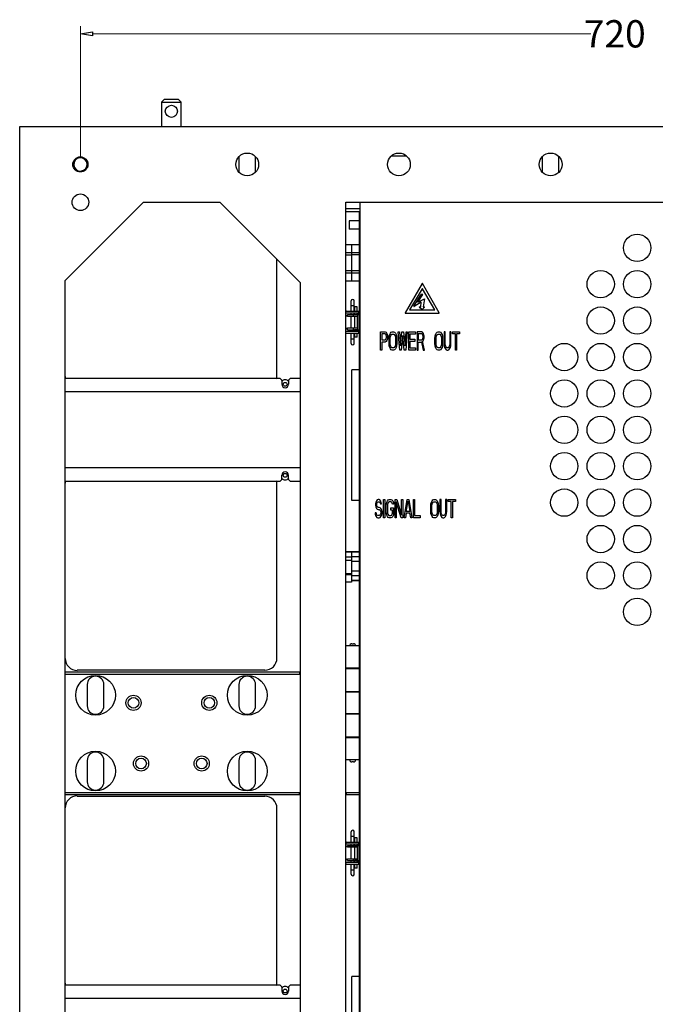
# Model space of a CAD drawing. Units: millimetres. Extents: x 32390 to 146218, y 12021 to 43511.
# Drawn here: x 106293 to 106712, y 26501 to 27151 of the extents above; entities that cross this region are included whole.
import ezdxf

# ---------------------------------------------------------------- set-up
doc = ezdxf.new("R2010")
doc.units = ezdxf.units.MM
doc.layers.add('02___PRT_ALL_AXES', color=7, linetype='Continuous')
doc.layers.add('标注', color=171, linetype='Continuous', lineweight=9)
doc.styles.add('style2', font='romans.shx', dxfattribs={"oblique": 10})

msp = doc.modelspace()

# ---------------------------------------------------------------- linework, layer by layer
at = {"color": 0, "linetype": 'ByBlock'}
for p, q in [((106333.007, 27141.223), (106341.007, 27142.556)), ((106341.007, 27139.89), (106333.007, 27141.223)), ((106341.007, 27142.556), (106341.007, 27139.89))]:
    msp.add_line(p, q, dxfattribs=at)
at = {"color": 7, "linetype": 'Continuous'}
for p, q in [((106388.504, 27098.149), (106386.504, 27096.149)), ((106386.504, 27096.149), (106386.504, 27080.149)), ((106386.504, 27096.149), (106399.504, 27096.149)), ((106388.504, 27098.149), (106397.504, 27098.149)), ((106397.504, 27098.149), (106399.504, 27096.149)), ((106399.504, 27080.149), (106399.504, 27096.149)), ((106293.004, 25880.149), (106293.004, 27080.149)), ((106293.004, 27080.149), (107093.004, 27080.149)), ((106332.554, 27059.53), (106332.544, 27059.529)), ((106332.578, 27059.532), (106332.567, 27059.531)), ((106332.587, 27059.532), (106332.578, 27059.532)), ((106332.685, 27059.538), (106332.677, 27059.538)), ((106332.69, 27059.539), (106332.685, 27059.538)), ((106332.695, 27059.539), (106332.69, 27059.539)), ((106437.504, 27060.158), (106437.504, 27050.14)), ((106448.504, 27050.14), (106448.504, 27060.158)), ((106548.238, 27060.499), (106537.771, 27060.499)), ((106637.504, 27060.158), (106637.504, 27050.14)), ((106648.504, 27050.14), (106648.504, 27060.158)), ((106328.45, 27055.024), (106328.606, 27055.029)), ((106323.004, 26978.499), (106374.654, 27030.149)), ((106374.654, 27030.149), (106424.854, 27030.149)), ((106478.004, 26976.999), (106424.854, 27030.149)), ((106508.004, 25930.149), (106508.004, 27030.149)), ((106508.004, 27030.149), (106888.754, 27030.149)), ((106508.004, 27026.149), (106517.254, 27026.149)), ((106508.004, 27024.149), (106517.254, 27024.149)), ((106517.004, 25936.149), (106517.004, 27024.149)), ((106517.254, 27030.149), (106517.254, 25930.149)), ((106510.204, 27017.849), (106510.204, 27012.449)), ((106517.004, 27017.849), (106510.204, 27017.849)), ((106517.004, 27012.449), (106510.204, 27012.449)), ((106511.704, 27002.167), (106508.004, 27002.167)), ((106511.704, 27002.138), (106508.004, 27002.138)), ((106511.704, 27002.167), (106511.704, 26978.167)), ((106512.004, 26999.049), (106511.704, 26999.049)), ((106512.004, 26978.131), (106512.004, 27002.167)), ((106517.004, 27002.167), (106512.004, 27002.167)), ((106517.004, 27002.138), (106512.004, 27002.138)), ((106462.567, 26915.149), (106462.567, 26992.436)), ((106511.704, 26996.875), (106508.004, 26996.875)), ((106511.704, 26995.397), (106508.004, 26995.397)), ((106517.004, 26996.866), (106512.004, 26996.866)), ((106517.004, 26995.42), (106512.004, 26995.42)), ((106511.704, 26984.936), (106508.004, 26984.936)), ((106323.004, 25981.799), (106323.004, 26978.499)), ((106511.704, 26983.399), (106508.004, 26983.399)), ((106512.004, 26981.249), (106511.704, 26981.249)), ((106517.004, 26984.877), (106512.004, 26984.877)), ((106517.004, 26983.431), (106512.004, 26983.431)), ((106478.004, 25983.299), (106478.004, 26976.999)), ((106511.704, 26978.201), (106508.004, 26978.201)), ((106511.704, 26978.167), (106508.004, 26978.167)), ((106517.004, 26978.16), (106512.004, 26978.16)), ((106517.004, 26978.131), (106512.004, 26978.131)), ((106558.258, 26976.509), (106547.168, 26957.299)), ((106558.259, 26973.11), (106549.961, 26959.3)), ((106566.729, 26959.3), (106558.431, 26973.11)), ((106569.523, 26957.299), (106558.432, 26976.509)), ((106552.86, 26961.702), (106557.659, 26969.259)), ((106555.52, 26964.319), (106559.808, 26966.537)), ((106559.952, 26966.43), (106558.926, 26961.149)), ((106511.504, 26958.399), (106511.504, 26965.148)), ((106511.504, 26962.149), (106513.504, 26962.149)), ((106513.504, 26958.399), (106513.504, 26965.148)), ((106550.047, 26959.149), (106566.643, 26959.149)), ((106557.756, 26964.357), (106552.995, 26961.562)), ((106558.082, 26959.379), (106556.439, 26961.08)), ((106556.534, 26961.149), (106557.363, 26961.149)), ((106557.363, 26961.149), (106557.756, 26964.357)), ((106559.853, 26961.064), (106558.226, 26959.379)), ((106558.926, 26961.149), (106559.754, 26961.149)), ((106508.504, 26958.399), (106516.504, 26958.399)), ((106508.504, 26957.199), (106516.504, 26957.199)), ((106509.004, 26954.949), (106509.004, 26956.149)), ((106509.004, 26956.149), (106517.004, 26956.149)), ((106515.804, 26954.949), (106509.004, 26954.949)), ((106511.504, 26956.149), (106511.504, 26957.199)), ((106513.004, 26954.949), (106513.004, 26956.149)), ((106513.504, 26956.149), (106513.504, 26957.199)), ((106515.504, 26956.149), (106515.504, 26957.199)), ((106515.504, 26956.649), (106517.004, 26956.649)), ((106515.504, 26954.949), (106515.504, 26947.349)), ((106515.804, 26946.149), (106515.804, 26956.149)), ((106516.504, 26957.199), (106516.504, 26958.399)), ((106516.504, 26957.649), (106517.004, 26957.649)), ((106547.254, 26957.149), (106569.436, 26957.149)), ((106509.004, 26946.149), (106509.004, 26947.349)), ((106509.004, 26947.349), (106515.804, 26947.349)), ((106509.004, 26946.149), (106517.004, 26946.149)), ((106510.402, 26946.129), (106511.254, 26946.129)), ((106511.504, 26945.099), (106511.504, 26946.149)), ((106513.004, 26946.149), (106513.004, 26947.349)), ((106513.504, 26945.099), (106513.504, 26946.149)), ((106515.504, 26946.129), (106513.754, 26946.129)), ((106515.504, 26945.099), (106515.504, 26946.149)), ((106508.504, 26945.099), (106516.504, 26945.099)), ((106508.504, 26943.899), (106516.504, 26943.899)), ((106511.504, 26937.149), (106511.504, 26943.899)), ((106511.504, 26940.149), (106513.504, 26940.149)), ((106513.504, 26937.149), (106513.504, 26943.899)), ((106515.504, 26945.649), (106517.004, 26945.649)), ((106516.504, 26943.899), (106516.504, 26945.099)), ((106516.504, 26944.649), (106517.004, 26944.649)), ((106464.754, 26913.949), (106323.004, 26913.949)), ((106465.754, 26912.949), (106464.754, 26913.949)), ((106471.254, 26913.949), (106470.254, 26912.949)), ((106478.004, 26913.949), (106471.254, 26913.949)), ((106512.004, 26833.649), (106512.004, 26919.649)), ((106517.004, 26919.649), (106512.004, 26919.649)), ((106465.754, 26912.949), (106465.754, 26910.149)), ((106470.254, 26912.949), (106470.254, 26910.149)), ((106478.004, 26905.149), (106323.004, 26905.149)), ((106478.004, 26855.149), (106323.004, 26855.149)), ((106465.754, 26847.349), (106465.754, 26850.149)), ((106470.254, 26847.349), (106470.254, 26850.149)), ((106323.004, 26846.349), (106464.754, 26846.349)), ((106462.567, 26729.649), (106462.567, 26845.149)), ((106464.754, 26846.349), (106465.754, 26847.349)), ((106470.254, 26847.349), (106471.254, 26846.349)), ((106471.254, 26846.349), (106478.004, 26846.349)), ((106517.004, 26833.649), (106512.004, 26833.649)), ((106511.704, 26799.667), (106508.004, 26799.667)), ((106511.704, 26799.504), (106508.004, 26799.504)), ((106511.704, 26799.667), (106511.704, 26779.756)), ((106512.004, 26797.649), (106511.704, 26797.649)), ((106512.004, 26780.631), (106512.004, 26799.667)), ((106517.004, 26799.667), (106512.004, 26799.667)), ((106517.004, 26799.491), (106512.004, 26799.491)), ((106511.704, 26796.141), (106508.004, 26796.141)), ((106511.704, 26794.025), (106508.004, 26794.025)), ((106517.004, 26796.394), (106512.004, 26796.394)), ((106517.004, 26793.246), (106512.004, 26793.246)), ((106511.704, 26785.308), (106508.004, 26785.308)), ((106508.004, 26784.8), (106511.704, 26784.8)), ((106517.004, 26787.052), (106512.004, 26787.052)), ((106517.004, 26783.903), (106512.004, 26783.903)), ((106511.704, 26779.756), (106508.004, 26779.756)), ((106512.004, 26782.649), (106511.704, 26782.649)), ((106517.004, 26780.806), (106512.004, 26780.806)), ((106517.004, 26780.631), (106512.004, 26780.631)), ((106512.004, 26739.149), (106513.004, 26739.149)), ((106517.004, 26737.649), (106508.004, 26737.649)), ((106323.004, 26720.649), (106478.004, 26720.649)), ((106323.004, 26719.149), (106477.504, 26719.149)), ((106454.567, 26721.649), (106330.967, 26721.649)), ((106477.504, 26720.649), (106477.504, 26719.149)), ((106508.004, 26723.149), (106517.004, 26723.149)), ((106517.004, 26722.649), (106508.004, 26722.649)), ((106510.504, 26723.149), (106510.504, 26722.649)), ((106514.504, 26723.149), (106514.504, 26722.649)), ((106337.504, 26712.149), (106337.504, 26698.149)), ((106348.504, 26698.149), (106348.504, 26712.149)), ((106437.504, 26712.149), (106437.504, 26698.149)), ((106448.504, 26698.149), (106448.504, 26712.149)), ((106508.004, 26707.649), (106517.004, 26707.649)), ((106517.004, 26707.149), (106508.004, 26707.149)), ((106510.504, 26707.649), (106510.504, 26707.149)), ((106514.504, 26707.649), (106514.504, 26707.149)), ((106508.004, 26693.149), (106517.004, 26693.149)), ((106510.504, 26693.149), (106510.504, 26692.649)), ((106514.504, 26693.149), (106514.504, 26692.649)), ((106517.004, 26692.649), (106508.004, 26692.649)), ((106508.004, 26677.649), (106517.004, 26677.649)), ((106517.004, 26677.149), (106508.004, 26677.149)), ((106510.504, 26677.649), (106510.504, 26677.149)), ((106514.504, 26677.649), (106514.504, 26677.149)), ((106337.504, 26662.149), (106337.504, 26648.149)), ((106348.504, 26648.149), (106348.504, 26662.149)), ((106437.504, 26662.149), (106437.504, 26648.149)), ((106448.504, 26648.149), (106448.504, 26662.149)), ((106517.004, 26662.649), (106508.004, 26662.649)), ((106513.004, 26661.149), (106512.004, 26661.149)), ((106323.004, 26641.149), (106477.504, 26641.149)), ((106477.504, 26639.649), (106477.504, 26641.149)), ((106508.504, 26639.649), (106508.504, 26641.149)), ((106508.504, 26641.149), (106517.004, 26641.149)), ((106323.004, 26639.649), (106478.004, 26639.649)), ((106330.967, 26638.649), (106454.567, 26638.649)), ((106508.004, 26639.649), (106517.004, 26639.649)), ((106462.567, 26515.149), (106462.567, 26630.649)), ((106511.504, 26608.399), (106511.504, 26615.148)), ((106513.504, 26608.399), (106513.504, 26615.148)), ((106508.504, 26608.399), (106516.504, 26608.399)), ((106511.504, 26612.149), (106513.504, 26612.149)), ((106516.504, 26607.199), (106516.504, 26608.399)), ((106508.504, 26607.199), (106516.504, 26607.199)), ((106509.004, 26604.949), (106509.004, 26606.149)), ((106509.004, 26606.149), (106517.004, 26606.149)), ((106515.804, 26604.949), (106509.004, 26604.949)), ((106511.504, 26606.149), (106511.504, 26607.199)), ((106513.004, 26604.949), (106513.004, 26606.149)), ((106513.504, 26606.149), (106513.504, 26607.199)), ((106515.504, 26606.149), (106515.504, 26607.199)), ((106515.504, 26606.649), (106517.004, 26606.649)), ((106515.504, 26604.949), (106515.504, 26597.349)), ((106515.804, 26596.149), (106515.804, 26606.149)), ((106516.504, 26607.649), (106517.004, 26607.649)), ((106509.004, 26596.149), (106509.004, 26597.349)), ((106509.004, 26597.349), (106515.804, 26597.349)), ((106509.004, 26596.149), (106517.004, 26596.149)), ((106510.402, 26596.129), (106511.254, 26596.129)), ((106511.504, 26595.099), (106511.504, 26596.149)), ((106513.004, 26596.149), (106513.004, 26597.349)), ((106513.504, 26595.099), (106513.504, 26596.149)), ((106515.504, 26596.129), (106513.754, 26596.129)), ((106515.504, 26595.099), (106515.504, 26596.149)), ((106515.504, 26595.649), (106517.004, 26595.649)), ((106508.504, 26595.099), (106516.504, 26595.099)), ((106508.504, 26593.899), (106516.504, 26593.899)), ((106511.504, 26587.149), (106511.504, 26593.899)), ((106511.504, 26590.149), (106513.504, 26590.149)), ((106513.504, 26587.149), (106513.504, 26593.899)), ((106516.504, 26593.899), (106516.504, 26595.099)), ((106516.504, 26594.649), (106517.004, 26594.649)), ((106512.004, 26433.649), (106512.004, 26519.649)), ((106517.004, 26519.649), (106512.004, 26519.649)), ((106464.754, 26513.949), (106323.004, 26513.949)), ((106465.754, 26512.949), (106464.754, 26513.949)), ((106465.754, 26512.949), (106465.754, 26510.149)), ((106471.254, 26513.949), (106470.254, 26512.949)), ((106470.254, 26512.949), (106470.254, 26510.149)), ((106478.004, 26513.949), (106471.254, 26513.949)), ((106478.004, 26505.149), (106323.004, 26505.149))]:
    msp.add_line(p, q, dxfattribs=at)
at = {"color": 4, "linetype": 'Continuous'}
for p, q in [((106555.52, 26964.319), (106558.709, 26969.339)), ((106558.709, 26969.339), (106557.659, 26969.259)), ((106530.894, 26932.679), (106530.894, 26944.679)), ((106530.894, 26944.679), (106533.894, 26944.679)), ((106531.644, 26943.402), (106531.644, 26939.572)), ((106534.019, 26943.402), (106531.644, 26943.402)), ((106531.644, 26939.572), (106534.019, 26939.572)), ((106533.894, 26944.679), (106534.519, 26944.423)), ((106534.394, 26943.147), (106534.019, 26943.402)), ((106534.019, 26939.572), (106534.394, 26939.828)), ((106534.644, 26942.636), (106534.394, 26943.147)), ((106534.394, 26939.828), (106534.644, 26940.338)), ((106534.519, 26944.423), (106535.019, 26943.657)), ((106534.769, 26941.87), (106534.644, 26942.636)), ((106534.644, 26940.338), (106534.769, 26941.104)), ((106534.769, 26941.104), (106534.769, 26941.87)), ((106535.019, 26943.657), (106535.394, 26942.636)), ((106535.394, 26940.083), (106535.019, 26939.062)), ((106535.394, 26942.636), (106535.519, 26941.87)), ((106535.519, 26940.849), (106535.394, 26940.083)), ((106535.519, 26941.87), (106535.519, 26940.849)), ((106536.519, 26940.594), (106536.644, 26941.87)), ((106536.519, 26936.764), (106536.519, 26940.594)), ((106536.644, 26941.87), (106536.894, 26942.891)), ((106536.894, 26942.891), (106537.394, 26943.913)), ((106537.269, 26940.594), (106537.394, 26941.615)), ((106537.269, 26936.764), (106537.269, 26940.594)), ((106537.394, 26943.913), (106537.894, 26944.423)), ((106537.394, 26941.615), (106537.644, 26942.381)), ((106537.644, 26942.381), (106538.019, 26942.891)), ((106537.894, 26944.423), (106538.519, 26944.679)), ((106538.019, 26942.891), (106538.519, 26943.147)), ((106538.519, 26944.679), (106539.519, 26944.679)), ((106538.519, 26943.147), (106539.519, 26943.147)), ((106539.519, 26944.679), (106540.144, 26944.423)), ((106539.519, 26943.147), (106540.019, 26942.891)), ((106540.019, 26942.891), (106540.394, 26942.381)), ((106540.144, 26944.423), (106540.644, 26943.913)), ((106540.394, 26942.381), (106540.644, 26941.615)), ((106540.644, 26943.913), (106541.144, 26942.891)), ((106540.644, 26941.615), (106540.769, 26940.594)), ((106540.769, 26940.594), (106540.769, 26936.764)), ((106541.144, 26942.891), (106541.394, 26941.87)), ((106541.394, 26941.87), (106541.519, 26940.594)), ((106541.519, 26940.594), (106541.519, 26936.764)), ((106543.519, 26932.679), (106542.519, 26944.679)), ((106542.519, 26944.679), (106543.269, 26944.679)), ((106543.269, 26944.679), (106544.019, 26935.487)), ((106544.019, 26935.487), (106545.019, 26944.679)), ((106545.519, 26942.381), (106544.519, 26932.679)), ((106545.019, 26944.679), (106546.019, 26944.679)), ((106546.519, 26932.679), (106545.519, 26942.381)), ((106546.019, 26944.679), (106547.019, 26935.487)), ((106547.019, 26935.487), (106547.769, 26944.679)), ((106548.519, 26944.679), (106547.519, 26932.679)), ((106547.769, 26944.679), (106548.519, 26944.679)), ((106549.519, 26932.679), (106549.519, 26944.679)), ((106549.519, 26944.679), (106554.019, 26944.679)), ((106550.269, 26943.147), (106550.269, 26939.828)), ((106554.019, 26943.147), (106550.269, 26943.147)), ((106550.269, 26939.828), (106553.519, 26939.828)), ((106553.519, 26939.828), (106553.519, 26938.296)), ((106554.019, 26944.679), (106554.019, 26943.147)), ((106555.019, 26944.679), (106555.019, 26932.679)), ((106558.019, 26944.679), (106555.019, 26944.679)), ((106555.769, 26943.402), (106555.769, 26939.572)), ((106558.144, 26943.402), (106555.769, 26943.402)), ((106555.769, 26939.572), (106558.144, 26939.572)), ((106558.644, 26944.423), (106558.019, 26944.679)), ((106558.519, 26943.147), (106558.144, 26943.402)), ((106558.144, 26939.572), (106558.519, 26939.828)), ((106558.769, 26942.636), (106558.519, 26943.147)), ((106558.519, 26939.828), (106558.769, 26940.338)), ((106559.144, 26943.657), (106558.644, 26944.423)), ((106558.894, 26941.87), (106558.769, 26942.636)), ((106558.769, 26940.338), (106558.894, 26941.104)), ((106558.894, 26941.104), (106558.894, 26941.87)), ((106559.519, 26942.636), (106559.144, 26943.657)), ((106559.144, 26939.062), (106559.519, 26940.083)), ((106559.644, 26941.87), (106559.519, 26942.636)), ((106559.519, 26940.083), (106559.644, 26940.849)), ((106559.644, 26940.849), (106559.644, 26941.87)), ((106566.769, 26940.594), (106566.894, 26941.87)), ((106566.769, 26936.764), (106566.769, 26940.594)), ((106566.894, 26941.87), (106567.144, 26942.891)), ((106567.144, 26942.891), (106567.644, 26943.913)), ((106567.519, 26940.594), (106567.644, 26941.615)), ((106567.519, 26936.764), (106567.519, 26940.594)), ((106567.644, 26943.913), (106568.144, 26944.423)), ((106567.644, 26941.615), (106567.894, 26942.381)), ((106567.894, 26942.381), (106568.269, 26942.891)), ((106568.144, 26944.423), (106568.769, 26944.679)), ((106568.269, 26942.891), (106568.769, 26943.147)), ((106568.769, 26944.679), (106569.769, 26944.679)), ((106568.769, 26943.147), (106569.769, 26943.147)), ((106569.769, 26944.679), (106570.394, 26944.423)), ((106569.769, 26943.147), (106570.269, 26942.891)), ((106570.269, 26942.891), (106570.644, 26942.381)), ((106570.394, 26944.423), (106570.894, 26943.913)), ((106570.644, 26942.381), (106570.894, 26941.615)), ((106570.894, 26943.913), (106571.394, 26942.891)), ((106570.894, 26941.615), (106571.019, 26940.594)), ((106571.019, 26940.594), (106571.019, 26936.764)), ((106571.394, 26942.891), (106571.644, 26941.87)), ((106571.644, 26941.87), (106571.769, 26940.594)), ((106571.769, 26940.594), (106571.769, 26936.764)), ((106572.769, 26944.679), (106572.769, 26936.764)), ((106573.519, 26944.679), (106572.769, 26944.679)), ((106573.519, 26936.764), (106573.519, 26944.679)), ((106576.519, 26944.679), (106576.519, 26936.764)), ((106577.269, 26944.679), (106576.519, 26944.679)), ((106577.269, 26936.764), (106577.269, 26944.679)), ((106578.269, 26943.402), (106578.269, 26944.679)), ((106578.269, 26944.679), (106583.019, 26944.679)), ((106580.269, 26943.402), (106578.269, 26943.402)), ((106580.269, 26932.679), (106580.269, 26943.402)), ((106581.019, 26943.402), (106581.019, 26932.679)), ((106583.019, 26943.402), (106581.019, 26943.402)), ((106583.019, 26944.679), (106583.019, 26943.402)), ((106531.644, 26938.04), (106531.644, 26932.679)), ((106533.894, 26938.04), (106531.644, 26938.04)), ((106534.519, 26938.296), (106533.894, 26938.04)), ((106535.019, 26939.062), (106534.519, 26938.296)), ((106536.644, 26935.487), (106536.519, 26936.764)), ((106536.894, 26934.466), (106536.644, 26935.487)), ((106537.394, 26933.445), (106536.894, 26934.466)), ((106537.394, 26935.742), (106537.269, 26936.764)), ((106537.644, 26934.976), (106537.394, 26935.742)), ((106537.894, 26932.934), (106537.394, 26933.445)), ((106538.019, 26934.466), (106537.644, 26934.976)), ((106538.519, 26934.211), (106538.019, 26934.466)), ((106539.519, 26934.211), (106538.519, 26934.211)), ((106540.019, 26934.466), (106539.519, 26934.211)), ((106540.394, 26934.976), (106540.019, 26934.466)), ((106540.644, 26933.445), (106540.144, 26932.934)), ((106540.644, 26935.742), (106540.394, 26934.976)), ((106540.769, 26936.764), (106540.644, 26935.742)), ((106541.144, 26934.466), (106540.644, 26933.445)), ((106541.394, 26935.487), (106541.144, 26934.466)), ((106541.519, 26936.764), (106541.394, 26935.487)), ((106550.269, 26938.296), (106550.269, 26934.211)), ((106553.519, 26938.296), (106550.269, 26938.296)), ((106550.269, 26934.211), (106554.019, 26934.211)), ((106554.019, 26934.211), (106554.019, 26932.679)), ((106555.769, 26932.679), (106555.769, 26938.04)), ((106555.769, 26938.04), (106557.894, 26938.04)), ((106557.894, 26938.04), (106558.894, 26932.679)), ((106558.644, 26938.551), (106559.144, 26939.062)), ((106559.769, 26932.679), (106558.644, 26938.551)), ((106566.894, 26935.487), (106566.769, 26936.764)), ((106567.144, 26934.466), (106566.894, 26935.487)), ((106567.644, 26933.445), (106567.144, 26934.466)), ((106567.644, 26935.742), (106567.519, 26936.764)), ((106567.894, 26934.976), (106567.644, 26935.742)), ((106568.144, 26932.934), (106567.644, 26933.445)), ((106568.269, 26934.466), (106567.894, 26934.976)), ((106568.769, 26934.211), (106568.269, 26934.466)), ((106569.769, 26934.211), (106568.769, 26934.211)), ((106570.269, 26934.466), (106569.769, 26934.211)), ((106570.644, 26934.976), (106570.269, 26934.466)), ((106570.894, 26933.445), (106570.394, 26932.934)), ((106570.894, 26935.742), (106570.644, 26934.976)), ((106571.019, 26936.764), (106570.894, 26935.742)), ((106571.394, 26934.466), (106570.894, 26933.445)), ((106571.644, 26935.487), (106571.394, 26934.466)), ((106571.769, 26936.764), (106571.644, 26935.487)), ((106572.769, 26936.764), (106572.894, 26935.487)), ((106572.894, 26935.487), (106573.144, 26934.466)), ((106573.144, 26934.466), (106573.644, 26933.445)), ((106573.644, 26935.742), (106573.519, 26936.764)), ((106573.894, 26934.976), (106573.644, 26935.742)), ((106573.644, 26933.445), (106574.144, 26932.934)), ((106574.269, 26934.466), (106573.894, 26934.976)), ((106574.769, 26934.211), (106574.269, 26934.466)), ((106575.269, 26934.211), (106574.769, 26934.211)), ((106575.769, 26934.466), (106575.269, 26934.211)), ((106576.144, 26934.976), (106575.769, 26934.466)), ((106575.894, 26932.934), (106576.394, 26933.445)), ((106576.394, 26935.742), (106576.144, 26934.976)), ((106576.519, 26936.764), (106576.394, 26935.742)), ((106576.394, 26933.445), (106576.894, 26934.466)), ((106576.894, 26934.466), (106577.144, 26935.487)), ((106577.144, 26935.487), (106577.269, 26936.764)), ((106531.644, 26932.679), (106530.894, 26932.679)), ((106538.519, 26932.679), (106537.894, 26932.934)), ((106539.519, 26932.679), (106538.519, 26932.679)), ((106540.144, 26932.934), (106539.519, 26932.679)), ((106544.519, 26932.679), (106543.519, 26932.679)), ((106547.519, 26932.679), (106546.519, 26932.679)), ((106554.019, 26932.679), (106549.519, 26932.679)), ((106555.019, 26932.679), (106555.769, 26932.679)), ((106558.894, 26932.679), (106559.769, 26932.679)), ((106568.769, 26932.679), (106568.144, 26932.934)), ((106569.769, 26932.679), (106568.769, 26932.679)), ((106570.394, 26932.934), (106569.769, 26932.679)), ((106574.144, 26932.934), (106574.769, 26932.679)), ((106574.769, 26932.679), (106575.269, 26932.679)), ((106575.269, 26932.679), (106575.894, 26932.934)), ((106581.019, 26932.679), (106580.269, 26932.679)), ((106527.754, 26832.361), (106527.629, 26831.34)), ((106527.629, 26831.34), (106527.629, 26830.319)), ((106527.629, 26830.319), (106527.754, 26829.298)), ((106528.254, 26833.383), (106527.754, 26832.361)), ((106527.754, 26829.298), (106528.254, 26828.276)), ((106528.754, 26833.893), (106528.254, 26833.383)), ((106528.379, 26831.085), (106528.504, 26831.851)), ((106528.379, 26830.574), (106528.379, 26831.085)), ((106528.504, 26829.808), (106528.379, 26830.574)), ((106528.504, 26831.851), (106528.879, 26832.361)), ((106528.879, 26829.298), (106528.504, 26829.808)), ((106529.254, 26834.149), (106528.754, 26833.893)), ((106528.879, 26832.361), (106529.254, 26832.617)), ((106529.254, 26829.042), (106528.879, 26829.298)), ((106529.879, 26834.149), (106529.254, 26834.149)), ((106529.254, 26832.617), (106530.004, 26832.617)), ((106530.504, 26833.893), (106529.879, 26834.149)), ((106530.004, 26832.617), (106530.379, 26832.361)), ((106530.379, 26832.361), (106530.629, 26831.851)), ((106531.004, 26833.127), (106530.504, 26833.893)), ((106530.629, 26831.851), (106530.754, 26831.34)), ((106530.754, 26831.34), (106531.504, 26831.34)), ((106531.379, 26832.106), (106531.004, 26833.127)), ((106531.504, 26831.34), (106531.379, 26832.106)), ((106532.879, 26822.149), (106532.879, 26834.149)), ((106532.879, 26834.149), (106533.629, 26834.149)), ((106533.629, 26834.149), (106533.629, 26822.149)), ((106534.629, 26830.064), (106534.754, 26831.34)), ((106534.629, 26826.234), (106534.629, 26830.064)), ((106534.754, 26831.34), (106535.004, 26832.361)), ((106535.004, 26832.361), (106535.504, 26833.383)), ((106535.504, 26831.085), (106535.379, 26830.064)), ((106535.379, 26830.064), (106535.379, 26826.234)), ((106535.504, 26833.383), (106536.004, 26833.893)), ((106535.754, 26831.851), (106535.504, 26831.085)), ((106536.129, 26832.361), (106535.754, 26831.851)), ((106536.004, 26833.893), (106536.629, 26834.149)), ((106536.629, 26832.617), (106536.129, 26832.361)), ((106536.629, 26834.149), (106537.754, 26834.149)), ((106537.754, 26832.617), (106536.629, 26832.617)), ((106537.754, 26834.149), (106538.379, 26833.893)), ((106538.254, 26832.361), (106537.754, 26832.617)), ((106538.629, 26831.851), (106538.254, 26832.361)), ((106538.379, 26833.893), (106538.879, 26833.383)), ((106538.754, 26831.085), (106538.629, 26831.851)), ((106539.504, 26831.085), (106538.754, 26831.085)), ((106538.879, 26833.383), (106539.379, 26832.361)), ((106539.379, 26832.361), (106539.504, 26831.085)), ((106540.504, 26822.149), (106540.504, 26834.149)), ((106540.504, 26834.149), (106541.629, 26834.149)), ((106541.254, 26832.617), (106541.254, 26822.149)), ((106544.379, 26822.149), (106541.254, 26832.617)), ((106541.629, 26834.149), (106544.754, 26823.936)), ((106544.754, 26823.936), (106544.754, 26834.149)), ((106544.754, 26834.149), (106545.504, 26834.149)), ((106545.504, 26834.149), (106545.504, 26822.149)), ((106546.504, 26822.149), (106548.504, 26834.149)), ((106547.879, 26826.234), (106549.004, 26833.127)), ((106548.504, 26834.149), (106549.504, 26834.149)), ((106549.004, 26833.127), (106550.129, 26826.234)), ((106549.504, 26834.149), (106551.504, 26822.149)), ((106552.504, 26822.149), (106552.504, 26834.149)), ((106552.504, 26834.149), (106553.254, 26834.149)), ((106553.254, 26834.149), (106553.254, 26823.681)), ((106564.004, 26830.064), (106564.129, 26831.34)), ((106564.004, 26826.234), (106564.004, 26830.064)), ((106564.129, 26831.34), (106564.379, 26832.361)), ((106564.379, 26832.361), (106564.879, 26833.383)), ((106564.754, 26830.064), (106564.879, 26831.085)), ((106564.754, 26826.234), (106564.754, 26830.064)), ((106564.879, 26833.383), (106565.379, 26833.893)), ((106564.879, 26831.085), (106565.129, 26831.851)), ((106565.129, 26831.851), (106565.504, 26832.361)), ((106565.379, 26833.893), (106566.004, 26834.149)), ((106565.504, 26832.361), (106566.004, 26832.617)), ((106566.004, 26834.149), (106567.004, 26834.149)), ((106566.004, 26832.617), (106567.004, 26832.617)), ((106567.004, 26834.149), (106567.629, 26833.893)), ((106567.004, 26832.617), (106567.504, 26832.361)), ((106567.504, 26832.361), (106567.879, 26831.851)), ((106567.629, 26833.893), (106568.129, 26833.383)), ((106567.879, 26831.851), (106568.129, 26831.085)), ((106568.129, 26833.383), (106568.629, 26832.361)), ((106568.129, 26831.085), (106568.254, 26830.064)), ((106568.254, 26830.064), (106568.254, 26826.234)), ((106568.629, 26832.361), (106568.879, 26831.34)), ((106568.879, 26831.34), (106569.004, 26830.064)), ((106569.004, 26830.064), (106569.004, 26826.234)), ((106570.004, 26834.149), (106570.004, 26826.234)), ((106570.754, 26834.149), (106570.004, 26834.149)), ((106570.754, 26826.234), (106570.754, 26834.149)), ((106573.754, 26834.149), (106573.754, 26826.234)), ((106574.504, 26834.149), (106573.754, 26834.149)), ((106574.504, 26826.234), (106574.504, 26834.149)), ((106575.504, 26832.872), (106575.504, 26834.149)), ((106575.504, 26834.149), (106580.254, 26834.149)), ((106577.504, 26832.872), (106575.504, 26832.872)), ((106577.504, 26822.149), (106577.504, 26832.872)), ((106578.254, 26832.872), (106578.254, 26822.149)), ((106580.254, 26832.872), (106578.254, 26832.872)), ((106580.254, 26834.149), (106580.254, 26832.872)), ((106527.254, 26825.468), (106527.379, 26824.446)), ((106528.004, 26825.468), (106527.254, 26825.468)), ((106527.379, 26824.446), (106527.754, 26823.17)), ((106527.754, 26823.17), (106528.379, 26822.404)), ((106528.129, 26824.702), (106528.004, 26825.468)), ((106528.504, 26823.936), (106528.129, 26824.702)), ((106528.254, 26828.276), (106528.754, 26827.766)), ((106529.004, 26823.681), (106528.504, 26823.936)), ((106528.754, 26827.766), (106529.254, 26827.51)), ((106530.004, 26823.681), (106529.004, 26823.681)), ((106530.004, 26829.042), (106529.254, 26829.042)), ((106529.254, 26827.51), (106530.004, 26827.51)), ((106530.629, 26828.787), (106530.004, 26829.042)), ((106530.004, 26827.51), (106530.504, 26827.255)), ((106530.504, 26823.936), (106530.004, 26823.681)), ((106530.504, 26827.255), (106530.879, 26826.744)), ((106530.879, 26824.446), (106530.504, 26823.936)), ((106531.129, 26828.276), (106530.629, 26828.787)), ((106530.629, 26822.404), (106531.129, 26822.915)), ((106530.879, 26826.744), (106531.129, 26825.978)), ((106531.129, 26825.212), (106530.879, 26824.446)), ((106531.629, 26827.255), (106531.129, 26828.276)), ((106531.129, 26825.978), (106531.129, 26825.212)), ((106531.129, 26822.915), (106531.629, 26823.936)), ((106531.879, 26826.234), (106531.629, 26827.255)), ((106531.629, 26823.936), (106531.879, 26824.957)), ((106531.879, 26824.957), (106531.879, 26826.234)), ((106534.754, 26824.957), (106534.629, 26826.234)), ((106535.004, 26823.936), (106534.754, 26824.957)), ((106535.504, 26822.915), (106535.004, 26823.936)), ((106535.379, 26826.234), (106535.504, 26825.212)), ((106535.504, 26825.212), (106535.754, 26824.446)), ((106536.004, 26822.404), (106535.504, 26822.915)), ((106535.754, 26824.446), (106536.129, 26823.936)), ((106536.129, 26823.936), (106536.629, 26823.681)), ((106536.629, 26823.681), (106537.754, 26823.681)), ((106537.629, 26827.255), (106537.629, 26828.787)), ((106537.629, 26828.787), (106539.504, 26828.787)), ((106538.754, 26827.255), (106537.629, 26827.255)), ((106537.754, 26823.681), (106538.254, 26823.936)), ((106538.254, 26823.936), (106538.629, 26824.446)), ((106538.879, 26822.915), (106538.379, 26822.404)), ((106538.629, 26824.446), (106538.754, 26825.212)), ((106538.754, 26825.212), (106538.754, 26827.255)), ((106539.379, 26823.936), (106538.879, 26822.915)), ((106539.504, 26824.957), (106539.379, 26823.936)), ((106539.504, 26828.787), (106539.504, 26824.957)), ((106547.754, 26825.212), (106547.254, 26822.149)), ((106550.254, 26825.212), (106547.754, 26825.212)), ((106550.129, 26826.234), (106547.879, 26826.234)), ((106550.754, 26822.149), (106550.254, 26825.212)), ((106553.254, 26823.681), (106557.004, 26823.681)), ((106557.004, 26823.681), (106557.004, 26822.149)), ((106564.129, 26824.957), (106564.004, 26826.234)), ((106564.379, 26823.936), (106564.129, 26824.957)), ((106564.879, 26822.915), (106564.379, 26823.936)), ((106564.879, 26825.212), (106564.754, 26826.234)), ((106565.129, 26824.446), (106564.879, 26825.212)), ((106565.379, 26822.404), (106564.879, 26822.915)), ((106565.504, 26823.936), (106565.129, 26824.446)), ((106566.004, 26823.681), (106565.504, 26823.936)), ((106567.004, 26823.681), (106566.004, 26823.681)), ((106567.504, 26823.936), (106567.004, 26823.681)), ((106567.879, 26824.446), (106567.504, 26823.936)), ((106568.129, 26822.915), (106567.629, 26822.404)), ((106568.129, 26825.212), (106567.879, 26824.446)), ((106568.254, 26826.234), (106568.129, 26825.212)), ((106568.629, 26823.936), (106568.129, 26822.915)), ((106568.879, 26824.957), (106568.629, 26823.936)), ((106569.004, 26826.234), (106568.879, 26824.957)), ((106570.004, 26826.234), (106570.129, 26824.957)), ((106570.129, 26824.957), (106570.379, 26823.936)), ((106570.379, 26823.936), (106570.879, 26822.915)), ((106570.879, 26825.212), (106570.754, 26826.234)), ((106571.129, 26824.446), (106570.879, 26825.212)), ((106570.879, 26822.915), (106571.379, 26822.404)), ((106571.504, 26823.936), (106571.129, 26824.446)), ((106572.004, 26823.681), (106571.504, 26823.936)), ((106572.504, 26823.681), (106572.004, 26823.681)), ((106573.004, 26823.936), (106572.504, 26823.681)), ((106573.379, 26824.446), (106573.004, 26823.936)), ((106573.129, 26822.404), (106573.629, 26822.915)), ((106573.629, 26825.212), (106573.379, 26824.446)), ((106573.754, 26826.234), (106573.629, 26825.212)), ((106573.629, 26822.915), (106574.129, 26823.936)), ((106574.129, 26823.936), (106574.379, 26824.957)), ((106574.379, 26824.957), (106574.504, 26826.234)), ((106528.379, 26822.404), (106529.004, 26822.149)), ((106529.004, 26822.149), (106530.004, 26822.149)), ((106530.004, 26822.149), (106530.629, 26822.404)), ((106533.629, 26822.149), (106532.879, 26822.149)), ((106536.629, 26822.149), (106536.004, 26822.404)), ((106537.754, 26822.149), (106536.629, 26822.149)), ((106538.379, 26822.404), (106537.754, 26822.149)), ((106541.254, 26822.149), (106540.504, 26822.149)), ((106545.504, 26822.149), (106544.379, 26822.149)), ((106547.254, 26822.149), (106546.504, 26822.149)), ((106551.504, 26822.149), (106550.754, 26822.149)), ((106557.004, 26822.149), (106552.504, 26822.149)), ((106566.004, 26822.149), (106565.379, 26822.404)), ((106567.004, 26822.149), (106566.004, 26822.149)), ((106567.629, 26822.404), (106567.004, 26822.149)), ((106571.379, 26822.404), (106572.004, 26822.149)), ((106572.004, 26822.149), (106572.504, 26822.149)), ((106572.504, 26822.149), (106573.129, 26822.404)), ((106578.254, 26822.149), (106577.504, 26822.149))]:
    msp.add_line(p, q, dxfattribs=at)
at = {"color": 7, "linetype": 'Continuous'}
for centre, radius in [((106393.004, 27090.149), 4), ((106333.004, 27055.149), 5), ((106443.004, 27055.149), 7.5), ((106543.004, 27055.149), 7.5), ((106643.004, 27055.149), 7.5), ((106333.004, 27030.149), 5.5), ((106700.004, 27000.149), 9), ((106676.004, 26976.149), 9), ((106700.004, 26976.149), 9), ((106676.004, 26952.149), 9), ((106700.004, 26952.149), 9), ((106652.004, 26928.149), 9), ((106676.004, 26928.149), 9), ((106700.004, 26928.149), 9), ((106468.004, 26910.149), 1.25), ((106652.004, 26904.149), 9), ((106676.004, 26904.149), 9), ((106700.004, 26904.149), 9), ((106652.004, 26880.149), 9), ((106676.004, 26880.149), 9), ((106700.004, 26880.149), 9), ((106652.004, 26856.149), 9), ((106676.004, 26856.149), 9), ((106700.004, 26856.149), 9), ((106468.004, 26850.149), 1.25), ((106652.004, 26832.149), 9), ((106676.004, 26832.149), 9), ((106700.004, 26832.149), 9), ((106676.004, 26808.149), 9), ((106700.004, 26808.149), 9), ((106676.004, 26784.149), 9), ((106700.004, 26784.149), 9), ((106700.004, 26760.149), 9), ((106343.004, 26705.149), 13.1), ((106443.004, 26705.149), 13.1), ((106368.004, 26700.149), 5), ((106368.004, 26700.149), 3.5), ((106418.004, 26700.149), 5), ((106418.004, 26700.149), 3.5), ((106343.004, 26655.149), 13.1), ((106443.004, 26655.149), 13.1), ((106373.004, 26660.149), 5), ((106373.004, 26660.149), 3.5), ((106413.004, 26660.149), 5), ((106413.004, 26660.149), 3.5), ((106468.004, 26510.149), 1.25)]:
    msp.add_circle(centre, radius, dxfattribs=at)
for centre, radius, start, end in [((106333.004, 27055.149), 4.4, 95.444394, 93.32775), ((106332.905, 27055.127), 4.417, 94.694958, 96.633345), ((106332.905, 27055.132), 4.412, 94.386113, 94.562895), ((106332.904, 27055.139), 4.405, 92.960492, 94.13117), ((106332.904, 27055.149), 4.395, 92.019431, 92.720844), ((106333.007, 27055.048), 4.556, 178.731046, 180.294143), ((106333.042, 27055.161), 4.628, 269.531016, 303.788265), ((106558.345, 26976.459), 0.1, 30, 150), ((106558.345, 26973.059), 0.1, 31, 149), ((106512.504, 26965.149), 1, 0, 180), ((106559.854, 26966.449), 0.1, 349, 117.36), ((106550.047, 26959.249), 0.1, 149, 270), ((106552.944, 26961.649), 0.1, 147.58, 300.41), ((106556.534, 26961.049), 0.1, 90, 161.466452), ((106558.154, 26959.449), 0.1, 224, 316), ((106559.754, 26961.049), 0.1, 8.764169, 90), ((106566.643, 26959.249), 0.1, 270, 31), ((106508.504, 26956.399), 2, 90, 104.516709), ((106508.504, 26956.399), 0.8, 90, 128.747345), ((106547.254, 26957.249), 0.1, 150, 270), ((106569.436, 26957.249), 0.1, 270, 30), ((106510.402, 26948.928), 2.799, 265.581102, 269.996261), ((106508.504, 26945.899), 0.8, 231.061865, 270), ((106508.504, 26945.899), 2, 255.483291, 270), ((106512.504, 26937.149), 1, 180, 0), ((106328.004, 26915.149), 5, 178.463862, 194.546298), ((106457.567, 26915.149), 5, 345.097452, 0), ((106468.004, 26910.149), 3, 39.398561, 140.601439), ((106468.004, 26910.149), 2.25, 180, 0), ((106468.004, 26850.149), 2.25, 0, 180), ((106328.004, 26845.149), 5, 165.453702, 181.536138), ((106457.567, 26845.149), 5, 0, 14.902548), ((106468.004, 26850.149), 3, 219.398561, 320.601439), ((106512.004, 26737.649), 1.5, 90, 180), ((106513.004, 26737.649), 1.5, 0, 90), ((106330.967, 26729.55), 8, 181.435815, 270), ((106454.567, 26729.649), 8, 270, 0), ((106343.004, 26712.149), 5.5, 0, 180), ((106443.004, 26712.149), 5.5, 0, 180), ((106343.004, 26698.149), 5.5, 180, 0), ((106443.004, 26698.149), 5.5, 180, 0), ((106343.004, 26662.149), 5.5, 0, 180), ((106443.004, 26662.149), 5.5, 0, 180), ((106512.004, 26662.649), 1.5, 180, 270), ((106513.004, 26662.649), 1.5, 270, 0), ((106343.004, 26648.149), 5.5, 180, 0), ((106443.004, 26648.149), 5.5, 180, 0), ((106330.967, 26630.747), 8, 90, 178.564185), ((106454.567, 26630.649), 8, 0, 90), ((106512.504, 26615.149), 1, 0, 180), ((106508.504, 26606.399), 2, 90, 104.516709), ((106508.504, 26606.399), 0.8, 90, 128.747345), ((106510.402, 26598.928), 2.799, 265.581102, 269.996261), ((106508.504, 26595.899), 0.8, 231.061865, 270), ((106508.504, 26595.899), 2, 255.483291, 270), ((106512.504, 26587.149), 1, 180, 0), ((106328.004, 26515.149), 5, 178.463862, 194.546298), ((106457.567, 26515.149), 5, 345.097452, 0), ((106468.004, 26510.149), 3, 39.398561, 140.601439), ((106468.004, 26510.149), 2.25, 180, 0)]:
    msp.add_arc(centre, radius, start, end, dxfattribs=at)
for points, knots in [([(106332.395, 27059.514), (106332.13, 27059.484), (106331.603, 27059.373), (106330.858, 27059.068), (106330.179, 27058.635), (106329.589, 27058.086), (106329.106, 27057.442), (106328.745, 27056.722), (106328.517, 27055.95), (106328.457, 27055.416), (106328.452, 27055.149)], [0, 0, 0, 0, 0.1250105, 0.2500036, 0.375, 0.4999954, 0.6249917, 0.7499928, 0.874992, 1, 1, 1, 1]), ([(106328.45, 27055.024), (106328.456, 27054.73), (106328.524, 27054.141), (106328.795, 27053.294), (106329.224, 27052.515), (106329.794, 27051.833), (106330.485, 27051.274), (106331.27, 27050.856), (106332.12, 27050.597), (106332.71, 27050.535), (106333.004, 27050.533)], [0, 0, 0, 0, 0.1250039, 0.2500009, 0.3750016, 0.499999, 0.6249983, 0.750001, 0.8749944, 1, 1, 1, 1]), ([(106335.616, 27051.314), (106335.482, 27051.246), (106334.935, 27051.003), (106334.339, 27050.868), (106333.891, 27050.839)], [0, 0, 0, 0, 0.2507097, 1, 1, 1, 1]), ([(106509.002, 26955.756), (106508.801, 26955.641), (106508.423, 26955.359), (106508.123, 26954.997), (106507.995, 26954.8)], [0, 0, 0, 0, 0.497961, 1, 1, 1, 1]), ([(106507.995, 26947.458), (106508.123, 26947.262), (106508.423, 26946.899), (106508.801, 26946.618), (106509.002, 26946.502)], [0, 0, 0, 0, 0.502039, 1, 1, 1, 1]), ([(106509.002, 26605.756), (106508.801, 26605.641), (106508.423, 26605.359), (106508.123, 26604.997), (106507.995, 26604.8)], [0, 0, 0, 0, 0.497961, 1, 1, 1, 1]), ([(106507.995, 26597.458), (106508.123, 26597.262), (106508.423, 26596.899), (106508.801, 26596.618), (106509.002, 26596.502)], [0, 0, 0, 0, 0.502039, 1, 1, 1, 1])]:
    msp.add_open_spline(points, degree=3, knots=knots, dxfattribs=at)
at = {"layer": '02___PRT_ALL_AXES', "color": 7, "linetype": 'Continuous'}
for p, q in [((106514.004, 26958.399), (106514.004, 26961.149)), ((106515.504, 26961.149), (106514.004, 26961.149)), ((106515.504, 26958.399), (106515.504, 26961.149)), ((106511.254, 26957.199), (106511.254, 26956.149)), ((106511.254, 26954.949), (106511.254, 26947.349)), ((106513.754, 26957.199), (106513.754, 26956.149)), ((106513.754, 26954.949), (106513.754, 26947.349)), ((106514.004, 26956.149), (106514.004, 26957.199)), ((106511.254, 26946.149), (106511.254, 26945.099)), ((106513.754, 26946.149), (106513.754, 26945.099)), ((106514.004, 26945.099), (106514.004, 26946.129)), ((106514.004, 26941.149), (106514.004, 26943.899)), ((106515.504, 26941.149), (106514.004, 26941.149)), ((106515.504, 26941.149), (106515.504, 26943.899)), ((106514.004, 26608.399), (106514.004, 26611.149)), ((106515.504, 26611.149), (106514.004, 26611.149)), ((106515.504, 26608.399), (106515.504, 26611.149)), ((106511.254, 26607.199), (106511.254, 26606.149)), ((106511.254, 26604.949), (106511.254, 26597.349)), ((106513.754, 26607.199), (106513.754, 26606.149)), ((106513.754, 26604.949), (106513.754, 26597.349)), ((106514.004, 26606.149), (106514.004, 26607.199)), ((106511.254, 26596.149), (106511.254, 26595.099)), ((106513.754, 26596.149), (106513.754, 26595.099)), ((106514.004, 26595.099), (106514.004, 26596.129)), ((106514.004, 26591.149), (106514.004, 26593.899)), ((106515.504, 26591.149), (106514.004, 26591.149)), ((106515.504, 26591.149), (106515.504, 26593.899))]:
    msp.add_line(p, q, dxfattribs=at)
at = {"layer": '标注', "color": 89, "lineweight": 0}
msp.add_line((106333.007, 27060.048), (106333.007, 27146.223), dxfattribs=at)
at = {"layer": '标注', "color": 89, "lineweight": 5}
msp.add_line((106341.007, 27141.223), (106669.543, 27141.223), dxfattribs=at)

# ---------------------------------------------------------------- texts
at = {"layer": '标注', "color": 200, "style": 'style2', "oblique": 10}
msp.add_text('720', height=18, dxfattribs=at).set_placement((106664.797, 27132.223))

doc.saveas('drawing.dxf')
